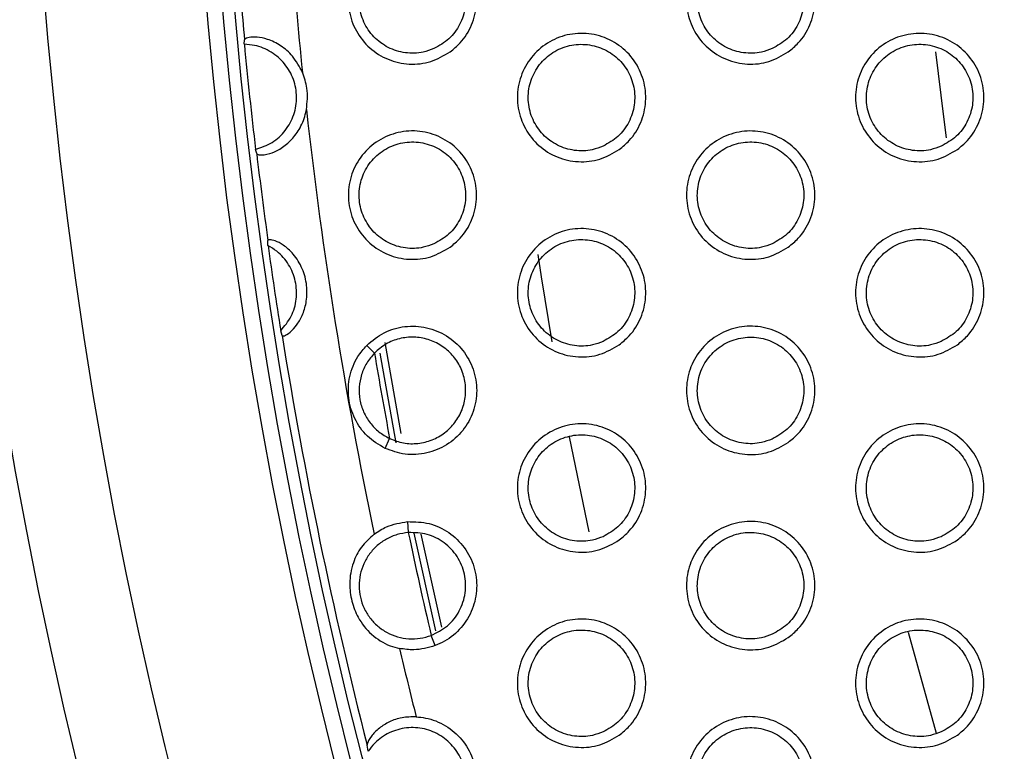
# Model space of a CAD drawing. Units: millimetres. Extents: x 0 to 2421, y 0 to 1707.
# Drawn here: x 976 to 993, y 968 to 980 of the extents above; entities that cross this region are included whole.
import ezdxf

# ---------------------------------------------------------------- set-up
doc = ezdxf.new("R2010")
doc.units = ezdxf.units.MM
doc.layers.add('AV sys', color=7, linetype='Continuous', plot=False)
doc.layers.add('AV_dim', color=10, linetype='Continuous')
doc.styles.get("Standard").update_dxf_attribs({"font": 'arial.ttf'})
doc.dimstyles.new('ISO-25', dxfattribs={"dimtxt": 2.5, "dimasz": 2.5, "dimexe": 1.25, "dimexo": 0.625, "dimtad": 1, "dimtxsty": 'Standard', "dimcen": 2.5, "dimadec": 0, "dimazin": 0, "dimtfac": 1, "dimtmove": 0, "dimatfit": 3, "dimfxl": 1, "dimarcsym": 0})

# ---------------------------------------------------------------- blocks, each defined once
blk = doc.blocks.new('*D20')
at = {"layer": 'AV_dim', "color": 0, "lineweight": -2, "transparency": 16777216}
for p, q in [((1173.336, 1129.544), (1123.123, 1067.899)), ((1272.517, 1129.544), (1173.336, 1129.544)), ((1000.602, 917.484), (1113.65, 1056.269)), ((991.129, 905.854), (981.656, 894.224))]:
    blk.add_line(p, q, dxfattribs=at)
at = {"layer": 'AV_dim', "color": 0, "transparency": 16777216}
for points in [[(1121.185, 1069.478), (1125.061, 1066.32), (1113.65, 1056.269)], [(989.191, 907.433), (993.067, 904.275), (1000.602, 917.484)]]:
    blk.add_solid(points, dxfattribs=at)
at = {"layer": 'Defpoints', "color": 0, "transparency": 16777216}
for p in [(1113.65, 1056.269), (1000.602, 917.484)]:
    blk.add_point(p, dxfattribs=at)
at = {"layer": 'AV_dim', "color": 0, "transparency": 16777216, "insert": (1227.926, 1151.89), "char_height": 20, "attachment_point": 5}
blk.add_mtext('∅179,0', dxfattribs=at)
blk = doc.blocks.new('WA6_ff')
at = {"layer": 'AV sys', "color": 7, "linetype": 'Continuous', "lineweight": 25}
for p, q in [((979.98, 979.526), (979.983, 979.6)), ((980.189, 977.679), (980.17, 977.751)), ((980.38, 976.124), (980.379, 976.208)), ((980.619, 974.605), (980.595, 974.686)), ((982.049, 974.438), (982.179, 974.308)), ((982.546, 972.79), (982.276, 974.308)), ((982.359, 972.696), (982.436, 972.863)), ((982.739, 971.458), (982.752, 971.274)), ((983.217, 969.611), (982.851, 971.263)), ((991.203, 969.592), (991.675, 967.884)), ((983.205, 969.362), (983.138, 969.534)), ((982.072, 967.576), (982.057, 967.679))]:
    blk.add_line(p, q, dxfattribs=at)
at = {"layer": 'AV sys', "color": 8, "linetype": 'Continuous', "lineweight": 25}
for p, q in [((982.632, 972.95), (982.361, 974.486)), ((985.472, 972.892), (985.804, 971.286)), ((983.319, 969.673), (982.97, 971.247))]:
    blk.add_line(p, q, dxfattribs=at)
at = {"layer": 'AV sys', "color": 8, "linetype": 'Continuous', "lineweight": 25, "flags": 128}
for points in [[(991.85, 977.945), (991.802, 978.3), (991.667, 979.399)], [(984.939, 975.975), (984.997, 975.598), (985.178, 974.496)]]:
    blk.add_lwpolyline(points, dxfattribs=at)
at = {"layer": 'AV sys', "color": 7, "linetype": 'Continuous', "lineweight": 25}
for radius in [83.92, 82.297, 80.785, 78.066, 77.798, 77.598]:
    blk.add_circle((1057.126, 986.876), radius, dxfattribs=at)
for radius, start, end in [(89.5, 293.30025, 291.69975), (89.498, 293.1402, 291.8598), (76.564, 184.24996, 185.86595), (77.485, 184.38078, 185.3886), (77.495, 185.44248, 186.76291), (76.564, 186.33936, 191.77929), (77.485, 186.81679, 187.91384), (77.495, 187.97549, 189.05056), (77.485, 189.11221, 194.34494), (75.993, 189.5201, 190.62648), (75.993, 191.84804, 193.19162), (76.564, 193.26037, 194.14981)]:
    blk.add_arc((1057.126, 986.876), radius, start, end, dxfattribs=at)
for points, knots in [([(983.458, 979.397), (983.352, 979.336), (983.139, 979.212), (982.766, 979.174), (982.404, 979.253), (982.088, 979.451), (981.856, 979.741), (981.733, 980.091), (981.733, 980.462), (981.855, 980.811), (982.086, 981.101), (982.4, 981.298), (982.762, 981.38), (983.131, 981.338), (983.466, 981.176), (983.728, 980.911), (983.887, 980.576), (983.926, 980.207), (983.84, 979.848), (983.669, 979.571), (983.517, 979.446), (983.458, 979.397)], [0, 0, 0, 0, 0.0538639, 0.1077271, 0.1616524, 0.215483, 0.2692829, 0.3228891, 0.3763688, 0.4298058, 0.4833711, 0.5370411, 0.5907629, 0.644729, 0.6985986, 0.7524316, 0.8061086, 0.859565, 0.9130782, 0.9664501, 1, 1, 1, 1]), ([(989.174, 979.398), (989.068, 979.336), (988.856, 979.212), (988.482, 979.174), (988.12, 979.253), (987.804, 979.45), (987.572, 979.74), (987.449, 980.09), (987.448, 980.461), (987.57, 980.81), (987.801, 981.1), (988.115, 981.298), (988.477, 981.38), (988.846, 981.338), (989.181, 981.176), (989.443, 980.912), (989.602, 980.577), (989.642, 980.208), (989.556, 979.849), (989.385, 979.571), (989.233, 979.446), (989.174, 979.398)], [0, 0, 0, 0, 0.0538381, 0.1076758, 0.1615675, 0.2153676, 0.2691549, 0.3227698, 0.3762788, 0.4297514, 0.4833412, 0.5370171, 0.5907198, 0.6446529, 0.6984916, 0.7523038, 0.8059846, 0.8594639, 0.9130106, 0.9664125, 1, 1, 1, 1]), ([(983.185, 979.453), (983.274, 979.504), (983.451, 979.604), (983.634, 979.855), (983.729, 980.147), (983.72, 980.455), (983.611, 980.742), (983.413, 980.977), (983.148, 981.133), (982.846, 981.193), (982.541, 981.15), (982.267, 981.008), (982.056, 980.782), (981.931, 980.5), (981.908, 980.193), (981.986, 979.896), (982.159, 979.642), (982.406, 979.458), (982.699, 979.368), (982.971, 979.374), (983.125, 979.431), (983.185, 979.453)], [0, 0, 0, 0, 0.053796, 0.107599, 0.161249, 0.214859, 0.268226, 0.321767, 0.375412, 0.429117, 0.482978, 0.536913, 0.590771, 0.644533, 0.698101, 0.751574, 0.805015, 0.858609, 0.912322, 0.966125, 1, 1, 1, 1]), ([(988.901, 979.454), (988.99, 979.504), (989.167, 979.604), (989.35, 979.855), (989.445, 980.148), (989.436, 980.455), (989.327, 980.743), (989.128, 980.977), (988.863, 981.133), (988.561, 981.193), (988.256, 981.15), (987.982, 981.007), (987.771, 980.782), (987.647, 980.5), (987.623, 980.193), (987.702, 979.896), (987.875, 979.641), (988.122, 979.458), (988.415, 979.368), (988.687, 979.374), (988.841, 979.432), (988.901, 979.454)], [0, 0, 0, 0, 0.053782, 0.107571, 0.161226, 0.214862, 0.268264, 0.321833, 0.375488, 0.429181, 0.483009, 0.536912, 0.590746, 0.644506, 0.698094, 0.751601, 0.805073, 0.858684, 0.91239, 0.966169, 1, 1, 1, 1]), ([(980.963, 979.052), (980.912, 979.147), (980.818, 979.324), (980.597, 979.514), (980.376, 979.619), (980.187, 979.653), (980.048, 979.644), (979.99, 979.62), (979.985, 979.604), (979.983, 979.6)], [0, 0, 0, 0, 0.181704, 0.336217, 0.491451, 0.630452, 0.775233, 0.940751, 1, 1, 1, 1]), ([(986.316, 977.748), (986.21, 977.686), (985.997, 977.562), (985.624, 977.524), (985.262, 977.603), (984.946, 977.8), (984.714, 978.09), (984.591, 978.441), (984.591, 978.811), (984.713, 979.161), (984.943, 979.45), (985.257, 979.648), (985.619, 979.73), (985.989, 979.688), (986.323, 979.526), (986.585, 979.262), (986.744, 978.926), (986.784, 978.557), (986.698, 978.198), (986.527, 977.921), (986.375, 977.796), (986.316, 977.748)], [0, 0, 0, 0, 0.053857, 0.107715, 0.161624, 0.215434, 0.269218, 0.322819, 0.376308, 0.429765, 0.483349, 0.537032, 0.590753, 0.644706, 0.698556, 0.75237, 0.806039, 0.8595, 0.913029, 0.966421, 1, 1, 1, 1]), ([(992.032, 977.748), (991.926, 977.686), (991.714, 977.562), (991.34, 977.524), (990.978, 977.603), (990.662, 977.8), (990.43, 978.09), (990.307, 978.44), (990.306, 978.81), (990.428, 979.16), (990.659, 979.45), (990.972, 979.647), (991.334, 979.73), (991.703, 979.689), (992.038, 979.526), (992.3, 979.263), (992.46, 978.927), (992.499, 978.558), (992.414, 978.199), (992.243, 977.922), (992.091, 977.796), (992.032, 977.748)], [0, 0, 0, 0, 0.053832, 0.107664, 0.161541, 0.215322, 0.269095, 0.322705, 0.376223, 0.429713, 0.483321, 0.537009, 0.59071, 0.644631, 0.698452, 0.752247, 0.805921, 0.859404, 0.912965, 0.966386, 1, 1, 1, 1]), ([(980.17, 977.751), (980.266, 977.783), (980.459, 977.849), (980.685, 978.063), (980.832, 978.332), (980.88, 978.637), (980.825, 978.939), (980.674, 979.206), (980.443, 979.407), (980.197, 979.51), (980.038, 979.522), (979.98, 979.526)], [0, 0, 0, 0, 0.116928, 0.233877, 0.350816, 0.466977, 0.583219, 0.699382, 0.815686, 0.932279, 1, 1, 1, 1]), ([(986.043, 977.804), (986.132, 977.854), (986.309, 977.954), (986.492, 978.205), (986.587, 978.498), (986.578, 978.806), (986.469, 979.093), (986.27, 979.327), (986.006, 979.483), (985.704, 979.543), (985.398, 979.5), (985.124, 979.357), (984.913, 979.132), (984.789, 978.85), (984.765, 978.543), (984.844, 978.246), (985.017, 977.991), (985.264, 977.808), (985.557, 977.718), (985.829, 977.724), (985.983, 977.781), (986.043, 977.804)], [0, 0, 0, 0, 0.053798, 0.107603, 0.161266, 0.214896, 0.268281, 0.32183, 0.375471, 0.429161, 0.483, 0.53692, 0.590773, 0.644545, 0.698131, 0.751624, 0.805077, 0.858671, 0.91237, 0.966155, 1, 1, 1, 1]), ([(991.759, 977.804), (991.848, 977.854), (992.025, 977.954), (992.208, 978.206), (992.303, 978.498), (992.294, 978.806), (992.184, 979.093), (991.986, 979.328), (991.721, 979.484), (991.419, 979.543), (991.114, 979.5), (990.84, 979.357), (990.629, 979.132), (990.505, 978.85), (990.481, 978.542), (990.56, 978.245), (990.733, 977.991), (990.98, 977.808), (991.274, 977.718), (991.545, 977.724), (991.7, 977.782), (991.759, 977.804)], [0, 0, 0, 0, 0.053784, 0.107574, 0.161242, 0.214896, 0.268315, 0.321891, 0.375542, 0.429221, 0.48303, 0.536918, 0.590747, 0.644516, 0.698122, 0.751647, 0.80513, 0.858741, 0.912434, 0.966196, 1, 1, 1, 1]), ([(981.03, 978.422), (981.043, 978.545), (981.065, 978.76), (980.994, 978.964), (980.963, 979.052)], [0, 0, 0, 0, 0.568427, 1, 1, 1, 1]), ([(980.189, 977.679), (980.202, 977.669), (980.229, 977.647), (980.386, 977.665), (980.578, 977.745), (980.762, 977.887), (980.918, 978.089), (980.999, 978.277), (981.024, 978.394), (981.03, 978.422)], [0, 0, 0, 0, 0.185126, 0.370746, 0.514231, 0.65801, 0.797018, 0.951037, 1, 1, 1, 1]), ([(983.458, 976.097), (983.352, 976.036), (983.139, 975.912), (982.766, 975.874), (982.404, 975.953), (982.088, 976.151), (981.856, 976.441), (981.733, 976.791), (981.733, 977.162), (981.855, 977.511), (982.086, 977.801), (982.4, 977.998), (982.762, 978.081), (983.131, 978.038), (983.466, 977.876), (983.728, 977.611), (983.887, 977.276), (983.926, 976.907), (983.84, 976.548), (983.669, 976.271), (983.517, 976.146), (983.458, 976.097)], [0, 0, 0, 0, 0.053878, 0.107755, 0.161683, 0.215503, 0.269284, 0.32287, 0.376338, 0.429778, 0.483357, 0.537048, 0.590787, 0.644761, 0.698623, 0.752439, 0.806096, 0.859536, 0.913047, 0.96643, 1, 1, 1, 1]), ([(989.174, 976.098), (989.068, 976.036), (988.856, 975.912), (988.482, 975.874), (988.12, 975.953), (987.804, 976.15), (987.572, 976.44), (987.449, 976.79), (987.448, 977.161), (987.57, 977.51), (987.801, 977.8), (988.115, 977.998), (988.477, 978.08), (988.846, 978.039), (989.181, 977.876), (989.443, 977.612), (989.602, 977.277), (989.642, 976.908), (989.556, 976.549), (989.385, 976.272), (989.233, 976.146), (989.174, 976.098)], [0, 0, 0, 0, 0.053851, 0.107701, 0.161596, 0.215386, 0.269155, 0.322752, 0.37625, 0.429725, 0.483328, 0.537023, 0.590742, 0.644682, 0.698514, 0.75231, 0.805972, 0.859437, 0.912982, 0.966394, 1, 1, 1, 1]), ([(983.185, 976.154), (983.274, 976.204), (983.451, 976.304), (983.635, 976.555), (983.729, 976.848), (983.72, 977.156), (983.611, 977.443), (983.413, 977.677), (983.148, 977.833), (982.846, 977.893), (982.541, 977.85), (982.267, 977.707), (982.055, 977.482), (981.931, 977.2), (981.908, 976.892), (981.987, 976.595), (982.159, 976.341), (982.406, 976.158), (982.699, 976.068), (982.971, 976.074), (983.125, 976.131), (983.185, 976.154)], [0, 0, 0, 0, 0.053815, 0.107637, 0.161308, 0.214932, 0.268301, 0.321829, 0.375455, 0.429141, 0.482991, 0.53693, 0.590803, 0.644585, 0.698171, 0.75165, 0.805082, 0.858658, 0.912351, 0.966141, 1, 1, 1, 1]), ([(988.901, 976.154), (988.99, 976.204), (989.167, 976.304), (989.35, 976.556), (989.445, 976.848), (989.436, 977.156), (989.326, 977.443), (989.128, 977.678), (988.863, 977.834), (988.561, 977.893), (988.256, 977.85), (987.982, 977.707), (987.771, 977.482), (987.647, 977.199), (987.623, 976.892), (987.702, 976.595), (987.875, 976.341), (988.122, 976.158), (988.416, 976.068), (988.687, 976.074), (988.842, 976.132), (988.901, 976.154)], [0, 0, 0, 0, 0.0537994, 0.1076057, 0.1612812, 0.2149298, 0.2683334, 0.3218907, 0.3755274, 0.4292035, 0.4830217, 0.5369271, 0.5907749, 0.6445544, 0.698159, 0.7516713, 0.8051357, 0.8587302, 0.9124167, 0.9661833, 1, 1, 1, 1]), ([(986.316, 974.448), (986.21, 974.386), (985.998, 974.262), (985.624, 974.224), (985.262, 974.303), (984.946, 974.5), (984.714, 974.79), (984.591, 975.141), (984.591, 975.511), (984.713, 975.861), (984.943, 976.15), (985.257, 976.348), (985.619, 976.431), (985.989, 976.388), (986.323, 976.226), (986.585, 975.962), (986.744, 975.627), (986.784, 975.258), (986.698, 974.899), (986.527, 974.621), (986.375, 974.496), (986.316, 974.448)], [0, 0, 0, 0, 0.05387, 0.107741, 0.161653, 0.215452, 0.269217, 0.322799, 0.376277, 0.429737, 0.483335, 0.537038, 0.590776, 0.644735, 0.698579, 0.752376, 0.806025, 0.859471, 0.912998, 0.966401, 1, 1, 1, 1]), ([(992.032, 974.448), (991.926, 974.386), (991.714, 974.262), (991.34, 974.224), (990.978, 974.303), (990.662, 974.5), (990.43, 974.79), (990.307, 975.14), (990.306, 975.51), (990.428, 975.86), (990.658, 976.15), (990.972, 976.347), (991.334, 976.43), (991.703, 976.389), (992.038, 976.226), (992.3, 975.963), (992.46, 975.628), (992.499, 975.259), (992.414, 974.9), (992.243, 974.622), (992.091, 974.496), (992.032, 974.448)], [0, 0, 0, 0, 0.053844, 0.107688, 0.161567, 0.215338, 0.269093, 0.322686, 0.376194, 0.429687, 0.483308, 0.537014, 0.590731, 0.644657, 0.698472, 0.752251, 0.805907, 0.859376, 0.912936, 0.966367, 1, 1, 1, 1]), ([(980.619, 974.605), (980.628, 974.599), (980.647, 974.588), (980.749, 974.648), (980.872, 974.778), (980.976, 974.965), (981.039, 975.193), (981.045, 975.46), (980.971, 975.74), (980.82, 975.983), (980.642, 976.139), (980.497, 976.211), (980.402, 976.23), (980.379, 976.22), (980.379, 976.208), (980.379, 976.208)], [0, 0, 0, 0, 0.085873, 0.171898, 0.25336, 0.326561, 0.402392, 0.488033, 0.583196, 0.680158, 0.766964, 0.84207, 0.915979, 0.997879, 1, 1, 1, 1]), ([(986.043, 974.504), (986.132, 974.554), (986.309, 974.654), (986.493, 974.906), (986.587, 975.198), (986.578, 975.506), (986.468, 975.793), (986.27, 976.028), (986.005, 976.184), (985.703, 976.243), (985.398, 976.2), (985.124, 976.057), (984.913, 975.832), (984.789, 975.549), (984.765, 975.242), (984.845, 974.945), (985.017, 974.691), (985.264, 974.508), (985.558, 974.418), (985.829, 974.424), (985.984, 974.482), (986.043, 974.504)], [0, 0, 0, 0, 0.053816, 0.107639, 0.161323, 0.214967, 0.268354, 0.321892, 0.375513, 0.429185, 0.483014, 0.536937, 0.590804, 0.644595, 0.698199, 0.751698, 0.805143, 0.85872, 0.912399, 0.966171, 1, 1, 1, 1]), ([(991.759, 974.504), (991.848, 974.554), (992.025, 974.654), (992.208, 974.906), (992.303, 975.198), (992.294, 975.506), (992.184, 975.793), (991.986, 976.028), (991.721, 976.184), (991.419, 976.243), (991.114, 976.2), (990.84, 976.057), (990.629, 975.832), (990.505, 975.549), (990.481, 975.242), (990.56, 974.945), (990.733, 974.691), (990.981, 974.508), (991.274, 974.418), (991.545, 974.424), (991.7, 974.482), (991.759, 974.504)], [0, 0, 0, 0, 0.053801, 0.107608, 0.161294, 0.214961, 0.268382, 0.321948, 0.375581, 0.429245, 0.483043, 0.536933, 0.590776, 0.644563, 0.698184, 0.751715, 0.805191, 0.858787, 0.912461, 0.966211, 1, 1, 1, 1]), ([(980.595, 974.686), (980.66, 974.764), (980.79, 974.92), (980.873, 975.219), (980.859, 975.526), (980.742, 975.81), (980.568, 976.011), (980.431, 976.094), (980.38, 976.124)], [0, 0, 0, 0, 0.179197, 0.358398, 0.537566, 0.7159, 0.895008, 1, 1, 1, 1]), ([(982.049, 974.438), (982.144, 974.516), (982.332, 974.674), (982.694, 974.774), (983.064, 974.756), (983.409, 974.614), (983.687, 974.367), (983.866, 974.041), (983.928, 973.676), (983.866, 973.311), (983.687, 972.987), (983.41, 972.74), (983.068, 972.6), (982.697, 972.574), (982.47, 972.656), (982.359, 972.696)], [0, 0, 0, 0, 0.077276, 0.154543, 0.232006, 0.30925, 0.386604, 0.463409, 0.540335, 0.616951, 0.693841, 0.770671, 0.847969, 0.925319, 1, 1, 1, 1]), ([(989.174, 972.798), (989.068, 972.736), (988.856, 972.612), (988.482, 972.574), (988.12, 972.653), (987.804, 972.85), (987.572, 973.14), (987.449, 973.49), (987.448, 973.861), (987.57, 974.21), (987.801, 974.5), (988.115, 974.698), (988.477, 974.781), (988.846, 974.739), (989.181, 974.576), (989.443, 974.312), (989.602, 973.977), (989.642, 973.608), (989.556, 973.249), (989.385, 972.972), (989.233, 972.846), (989.174, 972.798)], [0, 0, 0, 0, 0.053863, 0.107726, 0.161622, 0.215402, 0.269152, 0.322731, 0.376218, 0.429697, 0.483314, 0.537029, 0.590764, 0.644709, 0.698534, 0.752313, 0.805956, 0.859408, 0.912951, 0.966374, 1, 1, 1, 1]), ([(982.436, 972.863), (982.513, 972.834), (982.667, 972.775), (982.916, 972.771), (983.157, 972.829), (983.373, 972.952), (983.548, 973.128), (983.67, 973.345), (983.728, 973.587), (983.718, 973.835), (983.642, 974.072), (983.504, 974.28), (983.316, 974.442), (983.09, 974.547), (982.846, 974.588), (982.599, 974.56), (982.366, 974.47), (982.241, 974.362), (982.179, 974.308)], [0, 0, 0, 0, 0.062453, 0.125003, 0.18739, 0.249873, 0.312418, 0.374962, 0.437447, 0.499835, 0.562295, 0.624831, 0.687386, 0.749905, 0.812325, 0.874745, 0.937575, 1, 1, 1, 1]), ([(988.901, 972.854), (988.99, 972.904), (989.167, 973.004), (989.35, 973.256), (989.445, 973.548), (989.436, 973.856), (989.326, 974.143), (989.128, 974.378), (988.863, 974.534), (988.561, 974.593), (988.256, 974.55), (987.982, 974.407), (987.771, 974.182), (987.647, 973.899), (987.623, 973.592), (987.703, 973.295), (987.875, 973.041), (988.123, 972.858), (988.416, 972.768), (988.687, 972.774), (988.842, 972.832), (988.901, 972.854)], [0, 0, 0, 0, 0.053817, 0.1076407, 0.1613361, 0.2149985, 0.2684044, 0.3219512, 0.3755698, 0.4292286, 0.4830354, 0.5369432, 0.5908042, 0.644603, 0.6982244, 0.7517433, 0.8052005, 0.8587791, 0.9124459, 0.9661996, 1, 1, 1, 1]), ([(982.359, 972.696), (982.254, 972.759), (982.044, 972.885), (981.83, 973.192), (981.725, 973.547), (981.744, 973.916), (981.865, 974.223), (981.997, 974.376), (982.049, 974.438)], [0, 0, 0, 0, 0.176866, 0.353757, 0.530185, 0.7065, 0.882747, 1, 1, 1, 1]), ([(982.179, 974.308), (982.133, 974.253), (982.04, 974.144), (981.954, 973.945), (981.914, 973.733), (981.926, 973.518), (981.989, 973.311), (982.099, 973.125), (982.249, 972.968), (982.374, 972.898), (982.436, 972.863)], [0, 0, 0, 0, 0.125128, 0.250264, 0.374963, 0.499949, 0.625146, 0.750061, 0.874827, 1, 1, 1, 1]), ([(986.316, 971.148), (986.21, 971.086), (985.998, 970.962), (985.624, 970.924), (985.262, 971.003), (984.946, 971.201), (984.714, 971.49), (984.591, 971.841), (984.591, 972.211), (984.712, 972.56), (984.943, 972.85), (985.257, 973.048), (985.619, 973.131), (985.989, 973.089), (986.323, 972.926), (986.585, 972.662), (986.744, 972.327), (986.784, 971.958), (986.698, 971.599), (986.527, 971.322), (986.375, 971.196), (986.316, 971.148)], [0, 0, 0, 0, 0.053883, 0.107766, 0.161679, 0.215467, 0.269213, 0.322776, 0.376243, 0.429707, 0.48332, 0.537044, 0.590798, 0.644762, 0.698598, 0.752378, 0.806007, 0.859439, 0.912966, 0.96638, 1, 1, 1, 1]), ([(992.032, 971.148), (991.926, 971.086), (991.714, 970.962), (991.34, 970.924), (990.978, 971.003), (990.662, 971.2), (990.43, 971.49), (990.307, 971.84), (990.306, 972.21), (990.428, 972.56), (990.658, 972.85), (990.972, 973.047), (991.334, 973.131), (991.703, 973.089), (992.038, 972.927), (992.3, 972.663), (992.46, 972.328), (992.5, 971.959), (992.414, 971.6), (992.243, 971.322), (992.091, 971.197), (992.032, 971.148)], [0, 0, 0, 0, 0.053855, 0.107711, 0.161591, 0.215351, 0.269089, 0.322664, 0.376162, 0.42966, 0.483294, 0.537019, 0.590751, 0.644682, 0.69849, 0.752252, 0.805889, 0.859347, 0.912906, 0.966348, 1, 1, 1, 1]), ([(986.043, 971.204), (986.132, 971.254), (986.309, 971.354), (986.493, 971.606), (986.587, 971.898), (986.578, 972.206), (986.468, 972.493), (986.27, 972.728), (986.005, 972.884), (985.703, 972.943), (985.398, 972.9), (985.124, 972.757), (984.913, 972.532), (984.789, 972.249), (984.765, 971.942), (984.845, 971.645), (985.018, 971.391), (985.265, 971.208), (985.558, 971.118), (985.829, 971.124), (985.984, 971.182), (986.043, 971.204)], [0, 0, 0, 0, 0.053834, 0.107676, 0.16138, 0.215038, 0.268429, 0.321955, 0.375558, 0.429212, 0.483028, 0.536954, 0.590834, 0.644646, 0.698267, 0.751774, 0.805211, 0.858772, 0.91243, 0.966188, 1, 1, 1, 1]), ([(991.759, 971.204), (991.848, 971.254), (992.025, 971.354), (992.208, 971.606), (992.303, 971.898), (992.294, 972.206), (992.184, 972.493), (991.985, 972.728), (991.72, 972.884), (991.418, 972.943), (991.114, 972.9), (990.84, 972.757), (990.629, 972.532), (990.505, 972.249), (990.481, 971.942), (990.561, 971.645), (990.734, 971.391), (990.981, 971.208), (991.274, 971.118), (991.545, 971.125), (991.7, 971.182), (991.759, 971.204)], [0, 0, 0, 0, 0.053817, 0.107641, 0.161347, 0.215027, 0.268451, 0.322007, 0.375623, 0.42927, 0.483056, 0.536949, 0.590804, 0.644609, 0.698247, 0.751785, 0.805255, 0.858835, 0.912491, 0.966227, 1, 1, 1, 1]), ([(982.174, 971.247), (982.243, 971.292), (982.414, 971.404), (982.617, 971.438), (982.739, 971.458)], [0, 0, 0, 0, 0.399786, 1, 1, 1, 1]), ([(982.739, 971.458), (982.862, 971.456), (983.107, 971.451), (983.446, 971.289), (983.713, 971.032), (983.88, 970.7), (983.927, 970.333), (983.851, 969.971), (983.659, 969.655), (983.424, 969.456), (983.258, 969.385), (983.205, 969.362)], [0, 0, 0, 0, 0.118333, 0.236673, 0.354814, 0.472644, 0.590219, 0.707509, 0.825218, 0.943306, 1, 1, 1, 1]), ([(989.174, 969.498), (989.068, 969.436), (988.856, 969.312), (988.482, 969.274), (988.12, 969.353), (987.804, 969.55), (987.572, 969.84), (987.449, 970.19), (987.448, 970.56), (987.57, 970.91), (987.801, 971.2), (988.114, 971.398), (988.477, 971.481), (988.846, 971.439), (989.181, 971.276), (989.443, 971.012), (989.602, 970.677), (989.642, 970.309), (989.556, 969.95), (989.385, 969.672), (989.233, 969.547), (989.174, 969.498)], [0, 0, 0, 0, 0.053874, 0.107749, 0.161646, 0.215414, 0.269146, 0.322706, 0.376185, 0.429668, 0.483299, 0.537034, 0.590784, 0.644734, 0.698551, 0.752313, 0.805937, 0.859376, 0.912919, 0.966353, 1, 1, 1, 1]), ([(982.174, 971.247), (982.097, 971.177), (981.943, 971.038), (981.802, 970.749), (981.746, 970.437), (981.785, 970.112), (981.906, 969.807), (982.118, 969.541), (982.374, 969.374), (982.55, 969.328), (982.603, 969.315)], [0, 0, 0, 0, 0.1239958, 0.2471199, 0.3950858, 0.5131572, 0.6312745, 0.781984, 0.9343876, 1, 1, 1, 1]), ([(982.752, 971.274), (982.688, 971.265), (982.561, 971.247), (982.382, 971.17), (982.223, 971.059), (982.092, 970.916), (981.994, 970.749), (981.934, 970.565), (981.914, 970.372), (981.936, 970.18), (981.997, 969.995), (982.098, 969.829), (982.231, 969.688), (982.39, 969.578), (982.57, 969.505), (982.76, 969.472), (982.954, 969.478), (983.077, 969.515), (983.138, 969.534)], [0, 0, 0, 0, 0.06236, 0.125203, 0.187697, 0.250307, 0.31276, 0.375206, 0.437657, 0.500092, 0.562633, 0.625189, 0.687589, 0.750221, 0.812581, 0.875086, 0.937693, 1, 1, 1, 1]), ([(983.138, 969.534), (983.234, 969.582), (983.427, 969.679), (983.629, 969.94), (983.732, 970.249), (983.718, 970.576), (983.592, 970.878), (983.368, 971.114), (983.074, 971.265), (982.859, 971.271), (982.752, 971.274)], [0, 0, 0, 0, 0.124991, 0.249993, 0.375016, 0.500042, 0.625052, 0.750047, 0.87503, 1, 1, 1, 1]), ([(988.901, 969.554), (988.99, 969.604), (989.167, 969.704), (989.351, 969.956), (989.445, 970.248), (989.436, 970.556), (989.326, 970.844), (989.127, 971.078), (988.862, 971.234), (988.561, 971.293), (988.256, 971.25), (987.982, 971.107), (987.771, 970.882), (987.647, 970.599), (987.623, 970.292), (987.703, 969.995), (987.876, 969.741), (988.123, 969.558), (988.416, 969.468), (988.687, 969.474), (988.842, 969.532), (988.901, 969.554)], [0, 0, 0, 0, 0.053834, 0.107675, 0.161391, 0.215068, 0.268477, 0.322014, 0.375614, 0.429255, 0.48305, 0.536959, 0.590833, 0.644651, 0.69829, 0.751816, 0.805267, 0.85883, 0.912477, 0.966217, 1, 1, 1, 1]), ([(986.316, 967.848), (986.21, 967.786), (985.998, 967.662), (985.624, 967.624), (985.262, 967.703), (984.946, 967.901), (984.714, 968.19), (984.591, 968.54), (984.59, 968.911), (984.712, 969.26), (984.943, 969.55), (985.257, 969.748), (985.619, 969.831), (985.989, 969.789), (986.323, 969.626), (986.585, 969.362), (986.744, 969.027), (986.784, 968.658), (986.699, 968.299), (986.527, 968.022), (986.375, 967.896), (986.316, 967.848)], [0, 0, 0, 0, 0.053895, 0.10779, 0.161704, 0.21548, 0.269206, 0.32275, 0.376208, 0.429676, 0.483305, 0.537049, 0.590819, 0.644788, 0.698616, 0.752377, 0.805987, 0.859405, 0.912931, 0.966359, 1, 1, 1, 1]), ([(992.032, 967.848), (991.926, 967.786), (991.714, 967.663), (991.34, 967.624), (990.978, 967.703), (990.662, 967.9), (990.43, 968.19), (990.307, 968.54), (990.306, 968.91), (990.428, 969.26), (990.658, 969.55), (990.972, 969.748), (991.334, 969.831), (991.703, 969.789), (992.038, 969.627), (992.3, 969.363), (992.46, 969.028), (992.5, 968.659), (992.414, 968.3), (992.243, 968.022), (992.091, 967.897), (992.032, 967.848)], [0, 0, 0, 0, 0.053866, 0.107732, 0.161612, 0.215362, 0.269081, 0.322639, 0.376128, 0.429631, 0.483279, 0.537024, 0.59077, 0.644705, 0.698504, 0.75225, 0.805869, 0.859314, 0.912874, 0.966327, 1, 1, 1, 1]), ([(986.043, 967.904), (986.132, 967.954), (986.309, 968.054), (986.493, 968.306), (986.587, 968.598), (986.578, 968.907), (986.468, 969.194), (986.27, 969.428), (986.005, 969.584), (985.703, 969.643), (985.398, 969.6), (985.124, 969.457), (984.913, 969.232), (984.789, 968.949), (984.766, 968.642), (984.845, 968.344), (985.018, 968.091), (985.265, 967.908), (985.558, 967.818), (985.829, 967.824), (985.984, 967.882), (986.043, 967.904)], [0, 0, 0, 0, 0.053852, 0.107711, 0.161437, 0.215111, 0.268505, 0.322021, 0.375606, 0.429241, 0.483044, 0.536971, 0.590864, 0.644696, 0.698336, 0.75185, 0.805281, 0.858826, 0.912463, 0.966207, 1, 1, 1, 1]), ([(991.759, 967.904), (991.848, 967.954), (992.025, 968.054), (992.209, 968.306), (992.303, 968.598), (992.294, 968.907), (992.184, 969.194), (991.985, 969.428), (991.72, 969.584), (991.418, 969.643), (991.113, 969.599), (990.84, 969.457), (990.629, 969.231), (990.505, 968.949), (990.481, 968.642), (990.561, 968.344), (990.734, 968.09), (990.981, 967.908), (991.274, 967.818), (991.546, 967.825), (991.7, 967.882), (991.759, 967.904)], [0, 0, 0, 0, 0.053834, 0.107674, 0.161399, 0.215094, 0.268522, 0.322069, 0.375668, 0.429297, 0.483071, 0.536965, 0.590831, 0.644655, 0.69831, 0.751856, 0.80532, 0.858886, 0.912522, 0.966245, 1, 1, 1, 1]), ([(983.205, 969.362), (983.086, 969.328), (982.887, 969.273), (982.684, 969.303), (982.603, 969.315)], [0, 0, 0, 0, 0.600691, 1, 1, 1, 1]), ([(982.885, 968.16), (982.803, 968.158), (982.64, 968.155), (982.424, 968.078), (982.244, 967.964), (982.108, 967.819), (982.057, 967.715), (982.057, 967.685), (982.057, 967.679)], [0, 0, 0, 0, 0.161212, 0.322182, 0.490574, 0.692971, 0.935425, 1, 1, 1, 1]), ([(982.885, 968.16), (982.938, 968.154), (983.111, 968.137), (983.391, 968.024), (983.672, 967.785), (983.858, 967.464), (983.928, 967.1), (983.872, 966.734), (983.703, 966.399), (983.511, 966.245), (983.416, 966.169)], [0, 0, 0, 0, 0.058678, 0.193131, 0.32712, 0.461249, 0.595479, 0.730141, 0.865077, 1, 1, 1, 1]), ([(989.174, 966.198), (989.068, 966.136), (988.856, 966.012), (988.482, 965.974), (988.12, 966.053), (987.804, 966.25), (987.572, 966.54), (987.449, 966.89), (987.448, 967.26), (987.57, 967.61), (987.8, 967.9), (988.114, 968.098), (988.476, 968.181), (988.846, 968.139), (989.181, 967.976), (989.443, 967.713), (989.602, 967.378), (989.642, 967.009), (989.557, 966.65), (989.385, 966.372), (989.233, 966.247), (989.174, 966.198)], [0, 0, 0, 0, 0.053885, 0.107772, 0.161668, 0.215424, 0.269137, 0.322679, 0.376148, 0.429638, 0.483284, 0.537039, 0.590804, 0.644758, 0.698566, 0.75231, 0.805915, 0.859341, 0.912884, 0.966332, 1, 1, 1, 1]), ([(982.42, 966.271), (982.516, 966.234), (982.707, 966.162), (983.018, 966.181), (983.303, 966.296), (983.535, 966.5), (983.685, 966.77), (983.738, 967.074), (983.687, 967.377), (983.539, 967.647), (983.311, 967.852), (983.027, 967.97), (982.72, 967.988), (982.424, 967.903), (982.205, 967.751), (982.108, 967.623), (982.072, 967.576)], [0, 0, 0, 0, 0.073855, 0.147697, 0.221538, 0.295319, 0.369091, 0.442746, 0.515967, 0.589239, 0.662447, 0.735807, 0.809552, 0.883304, 0.957029, 1, 1, 1, 1]), ([(988.901, 966.254), (988.99, 966.304), (989.167, 966.404), (989.351, 966.656), (989.445, 966.949), (989.436, 967.257), (989.326, 967.544), (989.127, 967.778), (988.862, 967.934), (988.56, 967.993), (988.256, 967.949), (987.982, 967.807), (987.771, 967.581), (987.647, 967.299), (987.623, 966.991), (987.703, 966.694), (987.876, 966.44), (988.123, 966.258), (988.416, 966.168), (988.688, 966.175), (988.842, 966.232), (988.901, 966.254)], [0, 0, 0, 0, 0.053851, 0.107709, 0.161445, 0.215138, 0.268551, 0.322078, 0.375661, 0.429284, 0.483066, 0.536976, 0.590862, 0.644699, 0.698356, 0.751891, 0.805336, 0.858884, 0.91251, 0.966236, 1, 1, 1, 1])]:
    blk.add_open_spline(points, degree=3, knots=knots, dxfattribs=at)

msp = doc.modelspace()

# ---------------------------------------------------------------- block references
msp.add_blockref('WA6_ff', (0, 0))

# ---------------------------------------------------------------- dimensions: what is measured, and where the dimension line sits
at = {"layer": 'AV_dim'}
dim = msp.add_diameter_dim_2p(p1=(1000.602, 917.484), p2=(1113.65, 1056.269), dimstyle='ISO-25', override={"dimtxt": 20, "dimasz": 15, "dimexe": 10, "dimexo": 10, "dimgap": 10, "dimtih": 1, "dimtoh": 1, "dimdec": 1, "dimzin": 0, "dimadec": 1, "dimtdec": 1, "dimtzin": 0}, dxfattribs=at)
dim.commit()
dim.dimension.update_dxf_attribs({"geometry": '*D20', "text_midpoint": (1227.926, 1129.544), "dimtype": 163})

doc.saveas('drawing.dxf')
